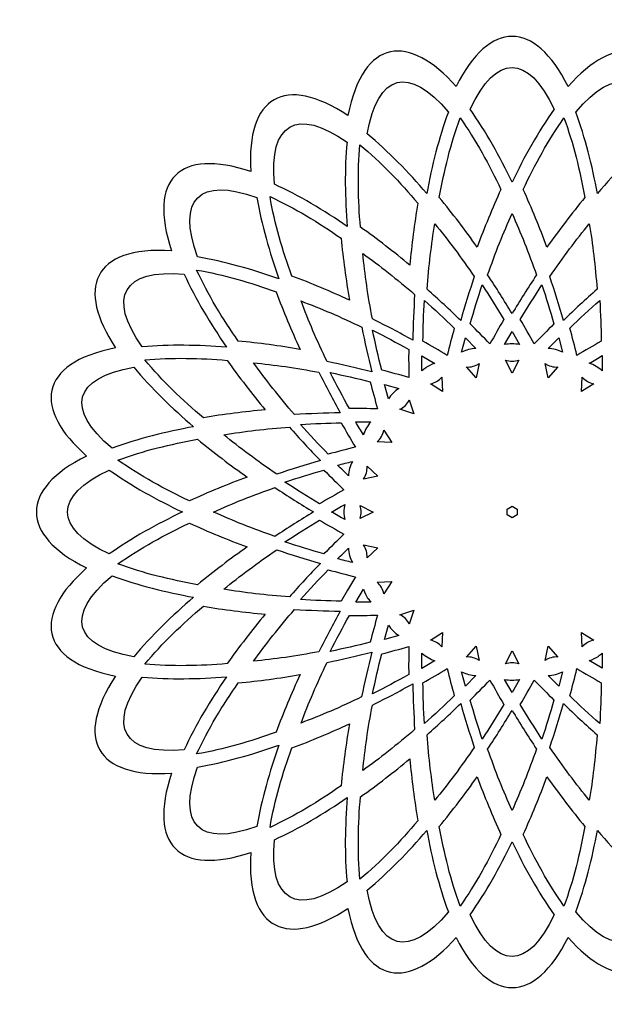
# Model space of a CAD drawing. Extents: x -196 to 210, y -166 to 25.
# Drawn here: x -92 to -63, y -107 to -59 of the extents above; entities that cross this region are included whole.
import ezdxf

# ---------------------------------------------------------------- set-up
doc = ezdxf.new("R2010")
doc.units = 0
doc.header["$MEASUREMENT"] = 0
doc.layers.add('LAYER_1', color=7, linetype='CONTINUOUS')

msp = doc.modelspace()

# ---------------------------------------------------------------- linework, layer by layer
at = {"layer": 'LAYER_1', "color": 202}
for points, knots in [([(-48.34999, -74.8225), (-44.46981, -75.60241), (-44.28479, -77.87759), (-46.91276, -80.1861), (-46.91276, -80.1861), (-43.59604, -81.82984), (-43.596, -84.09454), (-46.91275, -85.73828), (-46.91275, -85.73828), (-44.28482, -88.04675), (-44.46979, -90.32192), (-48.3499, -91.10188), (-48.3499, -91.10188), (-46.4111, -94.00878), (-47.1747, -96.16687), (-51.12645, -95.91107), (-51.12645, -95.91107), (-49.93383, -99.44728), (-51.51631, -101.02977), (-55.05252, -99.83712), (-55.05252, -99.83712), (-54.81071, -103.56061), (-56.75998, -104.67972), (-59.86168, -102.61359), (-59.86168, -102.61359), (-60.64159, -106.49376), (-62.91676, -106.6788), (-65.22528, -104.05082), (-65.22528, -104.05082), (-66.86902, -107.36755), (-69.13373, -107.36758), (-70.77746, -104.05082), (-70.77746, -104.05082), (-73.08593, -106.67874), (-75.36112, -106.49379), (-76.14106, -102.61368), (-76.14106, -102.61368), (-79.04796, -104.55248), (-81.20605, -103.78888), (-80.95025, -99.83713), (-80.95025, -99.83713), (-84.48646, -101.02975), (-86.06895, -99.44727), (-84.8763, -95.91106), (-84.8763, -95.91106), (-88.59979, -96.15287), (-89.7189, -94.2036), (-87.65277, -91.1019), (-87.65277, -91.1019), (-91.53294, -90.32199), (-91.71798, -88.04682), (-89.09, -85.7383), (-89.09, -85.7383), (-92.40673, -84.09456), (-92.40676, -81.82985), (-89.09, -80.18612), (-89.09, -80.18612), (-91.71792, -77.87765), (-91.53297, -75.60246), (-87.65286, -74.82252), (-87.65286, -74.82252), (-89.59166, -71.91562), (-88.82806, -69.75753), (-84.87631, -70.01333), (-84.87631, -70.01333), (-86.06893, -66.47712), (-84.48645, -64.89463), (-80.95024, -66.08728), (-80.95024, -66.08728), (-81.19205, -62.36379), (-79.24278, -61.24468), (-76.14108, -63.31081), (-76.14108, -63.31081), (-75.36117, -59.43064), (-73.086, -59.2456), (-70.77748, -61.87358), (-70.77748, -61.87358), (-69.13374, -58.55685), (-66.86903, -58.55682), (-65.2253, -61.87358), (-65.2253, -61.87358), (-62.91683, -59.24566), (-60.64164, -59.43061), (-59.8617, -63.31072), (-59.8617, -63.31072), (-56.9548, -61.37192), (-54.79671, -62.13552), (-55.05251, -66.08727), (-55.05251, -66.08727), (-51.5163, -64.89465), (-49.93381, -66.47713), (-51.12646, -70.01334), (-51.12646, -70.01334), (-47.40299, -69.77153), (-46.28384, -71.72081), (-48.34999, -74.8225)], [0, 0, 0, 0, 0.04, 0.04, 0.04, 0.04, 0.08, 0.08, 0.08, 0.08, 0.12, 0.12, 0.12, 0.12, 0.16, 0.16, 0.16, 0.16, 0.2, 0.2, 0.2, 0.2, 0.24, 0.24, 0.24, 0.24, 0.28, 0.28, 0.28, 0.28, 0.32, 0.32, 0.32, 0.32, 0.36, 0.36, 0.36, 0.36, 0.4, 0.4, 0.4, 0.4, 0.44, 0.44, 0.44, 0.44, 0.48, 0.48, 0.48, 0.48, 0.52, 0.52, 0.52, 0.52, 0.56, 0.56, 0.56, 0.56, 0.6, 0.6, 0.6, 0.6, 0.64, 0.64, 0.64, 0.64, 0.68, 0.68, 0.68, 0.68, 0.72, 0.72, 0.72, 0.72, 0.76, 0.76, 0.76, 0.76, 0.8, 0.8, 0.8, 0.8, 0.84, 0.84, 0.84, 0.84, 0.88, 0.88, 0.88, 0.88, 0.92, 0.92, 0.92, 0.92, 1, 1, 1, 1]), ([(-65.92095, -62.99901), (-67.19772, -60.2362), (-68.80506, -60.23619), (-70.08183, -62.99902), (-70.08183, -62.99902), (-69.30469, -64.08707), (-68.59963, -65.36545), (-68.00139, -66.61912), (-68.00139, -66.61912), (-67.40312, -65.36537), (-66.69811, -64.08708), (-65.92095, -62.99901)], [0, 0, 0, 0, 0.25, 0.25, 0.25, 0.25, 0.5, 0.5, 0.5, 0.5, 1, 1, 1, 1]), ([(-71.15869, -63.14078), (-73.10703, -60.80257), (-74.6596, -61.21857), (-75.17779, -64.21771), (-75.17779, -64.21771), (-74.14552, -65.06755), (-73.13362, -66.11988), (-72.23129, -67.176), (-72.23129, -67.176), (-71.9779, -65.81013), (-71.62776, -64.39292), (-71.15869, -63.14078)], [0, 0, 0, 0, 0.25, 0.25, 0.25, 0.25, 0.5, 0.5, 0.5, 0.5, 1, 1, 1, 1]), ([(-60.82499, -64.21769), (-61.34318, -61.21857), (-62.89575, -60.80255), (-64.84409, -63.14079), (-64.84409, -63.14079), (-64.37504, -64.3929), (-64.02487, -65.81021), (-63.77149, -67.17599), (-63.77149, -67.17599), (-62.86911, -66.11981), (-61.85728, -65.06755), (-60.82499, -64.21769)], [0, 0, 0, 0, 0.25, 0.25, 0.25, 0.25, 0.5, 0.5, 0.5, 0.5, 1, 1, 1, 1]), ([(-76.18128, -64.63336), (-78.66839, -62.87908), (-80.06039, -63.68274), (-79.78469, -66.7138), (-79.78469, -66.7138), (-78.56766, -67.26748), (-77.31784, -68.02207), (-76.17291, -68.80867), (-76.17291, -68.80867), (-76.28168, -67.42375), (-76.31027, -65.96424), (-76.18128, -64.63336)], [0, 0, 0, 0, 0.25, 0.25, 0.25, 0.25, 0.5, 0.5, 0.5, 0.5, 1, 1, 1, 1]), ([(-71.60765, -67.37423), (-70.9504, -68.1684), (-70.32565, -68.99111), (-69.72995, -69.83294), (-69.72995, -69.83294), (-69.37244, -68.86564), (-68.98195, -67.90928), (-68.55266, -66.97208), (-68.55266, -66.97208), (-69.12671, -65.76024), (-69.79294, -64.52642), (-70.57371, -63.42492), (-70.57371, -63.42492), (-71.0428, -64.69099), (-71.36689, -66.05502), (-71.60765, -67.37423)], [0, 0, 0, 0, 0.2, 0.2, 0.2, 0.2, 0.4, 0.4, 0.4, 0.4, 0.6, 0.6, 0.6, 0.6, 1, 1, 1, 1]), ([(-67.45013, -66.97209), (-67.0208, -67.90938), (-66.63024, -68.86581), (-66.2727, -69.8332), (-66.2727, -69.8332), (-65.67703, -68.99134), (-65.05232, -68.16857), (-64.3951, -67.37436), (-64.3951, -67.37436), (-64.63588, -66.05509), (-64.95997, -64.69104), (-65.42907, -63.42491), (-65.42907, -63.42491), (-66.20985, -64.52644), (-66.87606, -65.76023), (-67.45013, -66.97209)], [0, 0, 0, 0, 0.2, 0.2, 0.2, 0.2, 0.4, 0.4, 0.4, 0.4, 0.6, 0.6, 0.6, 0.6, 1, 1, 1, 1]), ([(-75.54262, -64.75638), (-75.668, -66.10073), (-75.62803, -67.50226), (-75.5192, -68.83882), (-75.5192, -68.83882), (-74.67882, -69.43571), (-73.86244, -70.06858), (-73.06919, -70.72745), (-73.06919, -70.72745), (-72.97416, -69.70066), (-72.84442, -68.6759), (-72.67225, -67.65961), (-72.67225, -67.65961), (-73.54046, -66.63757), (-74.5033, -65.61832), (-75.54262, -64.75638)], [0, 0, 0, 0, 0.2, 0.2, 0.2, 0.2, 0.4, 0.4, 0.4, 0.4, 0.6, 0.6, 0.6, 0.6, 1, 1, 1, 1]), ([(-80.64641, -67.37501), (-83.50281, -66.32422), (-84.63938, -67.46077), (-83.58858, -70.3172), (-83.58858, -70.3172), (-82.26972, -70.53702), (-80.86718, -70.94242), (-79.55767, -71.40589), (-79.55767, -71.40589), (-80.02118, -70.09631), (-80.42655, -68.69393), (-80.64641, -67.37501)], [0, 0, 0, 0, 0.25, 0.25, 0.25, 0.25, 0.5, 0.5, 0.5, 0.5, 1, 1, 1, 1]), ([(-76.06292, -72.45627), (-76.23693, -71.43975), (-76.37691, -70.4162), (-76.47369, -69.38986), (-76.47369, -69.38986), (-77.57676, -68.62729), (-78.77052, -67.8919), (-79.99748, -67.32835), (-79.99748, -67.32835), (-79.77066, -68.6594), (-79.36945, -70.00282), (-78.91849, -71.26577), (-78.91849, -71.26577), (-77.95217, -71.62493), (-76.99975, -72.02506), (-76.06292, -72.45627)], [0, 0, 0, 0, 0.2, 0.2, 0.2, 0.2, 0.4, 0.4, 0.4, 0.4, 0.6, 0.6, 0.6, 0.6, 1, 1, 1, 1]), ([(-68.00126, -73.12691), (-67.61181, -72.47866), (-67.2088, -71.83885), (-66.79074, -71.20864), (-66.79074, -71.20864), (-67.16957, -70.12087), (-67.57707, -69.10093), (-68.00138, -68.16794), (-68.00138, -68.16794), (-68.42565, -69.10083), (-68.83312, -70.12064), (-69.21193, -71.20829), (-69.21193, -71.20829), (-68.7937, -71.83878), (-68.3911, -72.4785), (-68.00126, -73.12691)], [0, 0, 0, 0, 0.2, 0.2, 0.2, 0.2, 0.4, 0.4, 0.4, 0.4, 0.6, 0.6, 0.6, 0.6, 1, 1, 1, 1]), ([(-70.54682, -73.46201), (-70.33837, -72.73501), (-70.11476, -72.01278), (-69.87404, -71.2958), (-69.87404, -71.2958), (-70.52149, -70.34314), (-71.17909, -69.46342), (-71.83042, -68.67204), (-71.83042, -68.67204), (-71.99878, -69.68295), (-72.12842, -70.77348), (-72.21282, -71.92211), (-72.21282, -71.92211), (-71.64566, -72.42287), (-71.0912, -72.93659), (-70.54682, -73.46201)], [0, 0, 0, 0, 0.2, 0.2, 0.2, 0.2, 0.4, 0.4, 0.4, 0.4, 0.6, 0.6, 0.6, 0.6, 1, 1, 1, 1]), ([(-65.4557, -73.46207), (-64.91173, -72.93671), (-64.35687, -72.423), (-63.78995, -71.92247), (-63.78995, -71.92247), (-63.87433, -70.77372), (-64.00397, -69.68306), (-64.17234, -68.67204), (-64.17234, -68.67204), (-64.82361, -69.46335), (-65.48114, -70.34294), (-66.12855, -71.29548), (-66.12855, -71.29548), (-65.88775, -72.01273), (-65.66444, -72.73486), (-65.4557, -73.46207)], [0, 0, 0, 0, 0.2, 0.2, 0.2, 0.2, 0.4, 0.4, 0.4, 0.4, 0.6, 0.6, 0.6, 0.6, 1, 1, 1, 1]), ([(-72.91892, -74.44453), (-72.90584, -73.68841), (-72.87666, -72.93279), (-72.82972, -72.178), (-72.82972, -72.178), (-73.70168, -71.42538), (-74.56455, -70.74583), (-75.39851, -70.15), (-75.39851, -70.15), (-75.29949, -71.17004), (-75.14247, -72.25695), (-74.9267, -73.38829), (-74.9267, -73.38829), (-74.24926, -73.7252), (-73.58074, -74.07791), (-72.91892, -74.44453)], [0, 0, 0, 0, 0.2, 0.2, 0.2, 0.2, 0.4, 0.4, 0.4, 0.4, 0.6, 0.6, 0.6, 0.6, 1, 1, 1, 1]), ([(-84.2498, -71.1789), (-87.28084, -70.90321), (-88.08452, -72.2952), (-86.33023, -74.78233), (-86.33023, -74.78233), (-84.99941, -74.65332), (-83.53974, -74.6819), (-82.15489, -74.79065), (-82.15489, -74.79065), (-82.94155, -73.64566), (-83.69607, -72.39598), (-84.2498, -71.1789)], [0, 0, 0, 0, 0.25, 0.25, 0.25, 0.25, 0.5, 0.5, 0.5, 0.5, 1, 1, 1, 1]), ([(-78.50707, -74.90068), (-78.9383, -73.96388), (-79.3385, -73.0115), (-79.69769, -72.04522), (-79.69769, -72.04522), (-80.96072, -71.59419), (-82.30411, -71.19294), (-83.63523, -70.96614), (-83.63523, -70.96614), (-83.07168, -72.1931), (-82.33632, -73.38681), (-81.57374, -74.4899), (-81.57374, -74.4899), (-80.5473, -74.58669), (-79.52367, -74.72664), (-78.50707, -74.90068)], [0, 0, 0, 0, 0.2, 0.2, 0.2, 0.2, 0.4, 0.4, 0.4, 0.4, 0.6, 0.6, 0.6, 0.6, 1, 1, 1, 1]), ([(-70.0783, -73.63907), (-69.7473, -73.96463), (-69.4205, -74.29462), (-69.09828, -74.6289), (-69.09828, -74.6289), (-68.87356, -74.22276), (-68.64332, -73.81968), (-68.40789, -73.41965), (-68.40789, -73.41965), (-68.75494, -72.84042), (-69.11338, -72.26791), (-69.48359, -71.70318), (-69.48359, -71.70318), (-69.69499, -72.34432), (-69.89303, -72.98991), (-70.0783, -73.63907)], [0, 0, 0, 0, 0.2, 0.2, 0.2, 0.2, 0.4, 0.4, 0.4, 0.4, 0.6, 0.6, 0.6, 0.6, 1, 1, 1, 1]), ([(-67.59498, -73.41908), (-67.35953, -73.81925), (-67.12924, -74.22257), (-66.9045, -74.62887), (-66.9045, -74.62887), (-66.5823, -74.29461), (-66.25556, -73.96459), (-65.92458, -73.63905), (-65.92458, -73.63905), (-66.10987, -72.98979), (-66.3079, -72.34409), (-66.51932, -71.70284), (-66.51932, -71.70284), (-66.88952, -72.2675), (-67.24796, -72.83991), (-67.59498, -73.41908)], [0, 0, 0, 0, 0.2, 0.2, 0.2, 0.2, 0.4, 0.4, 0.4, 0.4, 0.6, 0.6, 0.6, 0.6, 1, 1, 1, 1]), ([(-74.9559, -76.00751), (-75.13872, -75.2736), (-75.30632, -74.53647), (-75.45635, -73.79513), (-75.45635, -73.79513), (-76.49339, -73.29383), (-77.50275, -72.86077), (-78.4625, -72.50108), (-78.4625, -72.50108), (-78.10285, -73.46074), (-77.66986, -74.46997), (-77.16864, -75.50692), (-77.16864, -75.50692), (-76.42708, -75.65701), (-75.69005, -75.82468), (-74.9559, -76.00751)], [0, 0, 0, 0, 0.2, 0.2, 0.2, 0.2, 0.4, 0.4, 0.4, 0.4, 0.6, 0.6, 0.6, 0.6, 1, 1, 1, 1]), ([(-70.86431, -73.85003), (-71.34927, -73.38052), (-71.84348, -72.92043), (-72.34704, -72.47089), (-72.34704, -72.47089), (-72.38526, -73.14492), (-72.40942, -73.81978), (-72.42035, -74.49478), (-72.42035, -74.49478), (-72.01647, -74.72356), (-71.61568, -74.95777), (-71.21805, -75.19725), (-71.21805, -75.19725), (-71.10614, -74.74665), (-70.98817, -74.29746), (-70.86431, -73.85003)], [0, 0, 0, 0, 0.2, 0.2, 0.2, 0.2, 0.4, 0.4, 0.4, 0.4, 0.6, 0.6, 0.6, 0.6, 1, 1, 1, 1]), ([(-64.78482, -75.19696), (-64.38721, -74.95765), (-63.98632, -74.72378), (-63.58251, -74.49507), (-63.58251, -74.49507), (-63.59343, -73.81997), (-63.61757, -73.145), (-63.65578, -72.47088), (-63.65578, -72.47088), (-64.15935, -72.92041), (-64.65359, -73.38048), (-65.13856, -73.85), (-65.13856, -73.85), (-65.01473, -74.29736), (-64.89673, -74.74645), (-64.78482, -75.19696)], [0, 0, 0, 0, 0.2, 0.2, 0.2, 0.2, 0.4, 0.4, 0.4, 0.4, 0.6, 0.6, 0.6, 0.6, 1, 1, 1, 1]), ([(-73.12534, -74.90102), (-73.71531, -74.57303), (-74.31178, -74.25655), (-74.91455, -73.95269), (-74.91455, -73.95269), (-74.77703, -74.6137), (-74.62571, -75.27188), (-74.46155, -75.92678), (-74.46155, -75.92678), (-74.01226, -76.04319), (-73.56439, -76.16552), (-73.11834, -76.29386), (-73.11834, -76.29386), (-73.12686, -75.82966), (-73.12917, -75.36525), (-73.12534, -74.90102)], [0, 0, 0, 0, 0.2, 0.2, 0.2, 0.2, 0.4, 0.4, 0.4, 0.4, 0.6, 0.6, 0.6, 0.6, 1, 1, 1, 1]), ([(-68.37163, -74.66622), (-68.12557, -74.61401), (-67.8774, -74.61399), (-67.63133, -74.66617), (-67.63133, -74.66617), (-67.63133, -74.66617), (-68.00154, -74.01581), (-68.00154, -74.01581), (-68.00154, -74.01581), (-68.00154, -74.01581), (-68.37163, -74.66622), (-68.37163, -74.66622)], [0, 0, 0, 0, 0.25, 0.25, 0.25, 0.25, 0.5, 0.5, 0.5, 0.5, 1, 1, 1, 1]), ([(-70.506, -75.04504), (-70.28198, -74.93115), (-70.0422, -74.86685), (-69.79125, -74.8534), (-69.79125, -74.8534), (-69.79125, -74.8534), (-70.31681, -74.32138), (-70.31681, -74.32138), (-70.31681, -74.32138), (-70.31681, -74.32138), (-70.506, -75.04504), (-70.506, -75.04504)], [0, 0, 0, 0, 0.25, 0.25, 0.25, 0.25, 0.5, 0.5, 0.5, 0.5, 1, 1, 1, 1]), ([(-66.21158, -74.85339), (-65.96063, -74.86682), (-65.72087, -74.93109), (-65.49685, -75.04498), (-65.49685, -75.04498), (-65.49685, -75.04498), (-65.686, -74.32137), (-65.686, -74.32137), (-65.686, -74.32137), (-65.686, -74.32137), (-66.21158, -74.85339), (-66.21158, -74.85339)], [0, 0, 0, 0, 0.25, 0.25, 0.25, 0.25, 0.5, 0.5, 0.5, 0.5, 1, 1, 1, 1]), ([(-86.20721, -75.42098), (-85.34529, -76.46026), (-84.32604, -77.42316), (-83.30408, -78.29138), (-83.30408, -78.29138), (-82.28774, -78.11919), (-81.26295, -77.98943), (-80.23612, -77.89439), (-80.23612, -77.89439), (-80.89498, -77.10113), (-81.52787, -76.28477), (-82.12477, -75.4444), (-82.12477, -75.4444), (-83.46133, -75.33557), (-84.86286, -75.2956), (-86.20721, -75.42098)], [0, 0, 0, 0, 0.2, 0.2, 0.2, 0.2, 0.4, 0.4, 0.4, 0.4, 0.6, 0.6, 0.6, 0.6, 1, 1, 1, 1]), ([(-76.51893, -78.04445), (-76.88561, -77.38305), (-77.23819, -76.71413), (-77.57494, -76.03698), (-77.57494, -76.03698), (-78.70639, -75.82117), (-79.79344, -75.6641), (-80.81358, -75.56507), (-80.81358, -75.56507), (-80.21781, -76.39894), (-79.53837, -77.26173), (-78.78584, -78.13361), (-78.78584, -78.13361), (-78.0307, -78.08666), (-77.27539, -78.05786), (-76.51893, -78.04445)], [0, 0, 0, 0, 0.2, 0.2, 0.2, 0.2, 0.4, 0.4, 0.4, 0.4, 0.6, 0.6, 0.6, 0.6, 1, 1, 1, 1]), ([(-72.46957, -75.96332), (-72.41452, -75.91379), (-72.35649, -75.86758), (-72.29543, -75.82499), (-72.29543, -75.82499), (-72.29543, -75.82499), (-72.2988, -75.81914), (-72.2988, -75.81914), (-72.2988, -75.81914), (-72.12836, -75.72074), (-72.02496, -75.65675), (-71.82822, -75.59278), (-71.82822, -75.59278), (-71.82822, -75.59278), (-72.47413, -75.21475), (-72.47413, -75.21475), (-72.47413, -75.21475), (-72.47413, -75.21475), (-72.46957, -75.96332), (-72.46957, -75.96332)], [0, 0, 0, 0, 0.16666667, 0.16666667, 0.16666667, 0.16666667, 0.33333333, 0.33333333, 0.33333333, 0.33333333, 0.5, 0.5, 0.5, 0.5, 0.66666667, 0.66666667, 0.66666667, 0.66666667, 1, 1, 1, 1]), ([(-70.26669, -75.77244), (-70.26669, -75.77244), (-69.78432, -76.30827), (-69.78432, -76.30827), (-69.78432, -76.30827), (-69.78432, -76.30827), (-69.63448, -75.60305), (-69.63448, -75.60305), (-69.63448, -75.60305), (-69.82268, -75.72944), (-70.04051, -75.78781), (-70.26669, -75.77244)], [0, 0, 0, 0, 0.25, 0.25, 0.25, 0.25, 0.5, 0.5, 0.5, 0.5, 1, 1, 1, 1]), ([(-68.32865, -75.43112), (-68.32865, -75.43112), (-68.0014, -76.07354), (-68.0014, -76.07354), (-68.0014, -76.07354), (-68.0014, -76.07354), (-67.67414, -75.43113), (-67.67414, -75.43113), (-67.67414, -75.43113), (-67.88897, -75.5046), (-68.11383, -75.50462), (-68.32865, -75.43112)], [0, 0, 0, 0, 0.25, 0.25, 0.25, 0.25, 0.5, 0.5, 0.5, 0.5, 1, 1, 1, 1]), ([(-66.36831, -75.60303), (-66.36831, -75.60303), (-66.21848, -76.30826), (-66.21848, -76.30826), (-66.21848, -76.30826), (-66.21848, -76.30826), (-65.73611, -75.77244), (-65.73611, -75.77244), (-65.73611, -75.77244), (-65.9623, -75.78781), (-66.18012, -75.72944), (-66.36831, -75.60303)], [0, 0, 0, 0, 0.25, 0.25, 0.25, 0.25, 0.5, 0.5, 0.5, 0.5, 1, 1, 1, 1]), ([(-64.17917, -75.59127), (-63.93808, -75.66894), (-63.72153, -75.79347), (-63.53325, -75.96274), (-63.53325, -75.96274), (-63.53325, -75.96274), (-63.52867, -75.21118), (-63.52867, -75.21118), (-63.52867, -75.21118), (-63.74643, -75.33628), (-63.96326, -75.46301), (-64.17917, -75.59127)], [0, 0, 0, 0, 0.25, 0.25, 0.25, 0.25, 0.5, 0.5, 0.5, 0.5, 1, 1, 1, 1]), ([(-86.74589, -75.78581), (-89.74501, -76.304), (-90.16103, -77.85657), (-87.82279, -79.80491), (-87.82279, -79.80491), (-86.57071, -79.33585), (-85.15338, -78.98567), (-83.78757, -78.73229), (-83.78757, -78.73229), (-84.84377, -77.82991), (-85.89603, -76.8181), (-86.74589, -75.78581)], [0, 0, 0, 0, 0.25, 0.25, 0.25, 0.25, 0.5, 0.5, 0.5, 0.5, 1, 1, 1, 1]), ([(-77.01122, -76.049), (-76.70738, -76.65182), (-76.39094, -77.24833), (-76.06295, -77.83833), (-76.06295, -77.83833), (-75.59859, -77.83449), (-75.13406, -77.83674), (-74.66974, -77.84527), (-74.66974, -77.84527), (-74.79807, -77.39923), (-74.92044, -76.95137), (-75.03687, -76.50211), (-75.03687, -76.50211), (-75.69185, -76.33793), (-76.35012, -76.18656), (-77.01122, -76.049)], [0, 0, 0, 0, 0.2, 0.2, 0.2, 0.2, 0.4, 0.4, 0.4, 0.4, 0.6, 0.6, 0.6, 0.6, 1, 1, 1, 1]), ([(-72.05035, -76.60373), (-72.05035, -76.60373), (-71.44573, -76.99645), (-71.44573, -76.99645), (-71.44573, -76.99645), (-71.44573, -76.99645), (-71.48352, -76.27648), (-71.48352, -76.27648), (-71.48352, -76.27648), (-71.63281, -76.44754), (-71.82758, -76.55997), (-72.05035, -76.60373)], [0, 0, 0, 0, 0.25, 0.25, 0.25, 0.25, 0.5, 0.5, 0.5, 0.5, 1, 1, 1, 1]), ([(-64.51926, -76.27646), (-64.51926, -76.27646), (-64.55706, -76.99643), (-64.55706, -76.99643), (-64.55706, -76.99643), (-64.55706, -76.99643), (-63.95245, -76.60372), (-63.95245, -76.60372), (-63.95245, -76.60372), (-64.17523, -76.55996), (-64.36997, -76.44751), (-64.51926, -76.27646)], [0, 0, 0, 0, 0.25, 0.25, 0.25, 0.25, 0.5, 0.5, 0.5, 0.5, 1, 1, 1, 1]), ([(-74.12915, -77.35761), (-73.99214, -77.14687), (-73.81678, -76.9715), (-73.60604, -76.83448), (-73.60604, -76.83448), (-73.60604, -76.83448), (-74.32706, -76.63656), (-74.32706, -76.63656), (-74.32706, -76.63656), (-74.32706, -76.63656), (-74.12915, -77.35761), (-74.12915, -77.35761)], [0, 0, 0, 0, 0.25, 0.25, 0.25, 0.25, 0.5, 0.5, 0.5, 0.5, 1, 1, 1, 1]), ([(-73.55807, -77.86834), (-73.55807, -77.86834), (-72.87241, -78.0912), (-72.87241, -78.0912), (-72.87241, -78.0912), (-72.87241, -78.0912), (-73.09526, -77.40554), (-73.09526, -77.40554), (-73.09526, -77.40554), (-73.1952, -77.6094), (-73.35421, -77.7684), (-73.55807, -77.86834)], [0, 0, 0, 0, 0.25, 0.25, 0.25, 0.25, 0.5, 0.5, 0.5, 0.5, 1, 1, 1, 1]), ([(-77.11358, -80.09938), (-76.66617, -79.97553), (-76.21713, -79.85753), (-75.76658, -79.74563), (-75.76658, -79.74563), (-76.00591, -79.34802), (-76.2398, -78.94715), (-76.46851, -78.54333), (-76.46851, -78.54333), (-77.14361, -78.55425), (-77.81858, -78.57839), (-78.4927, -78.6166), (-78.4927, -78.6166), (-78.04317, -79.12017), (-77.5831, -79.61441), (-77.11358, -80.09938)], [0, 0, 0, 0, 0.2, 0.2, 0.2, 0.2, 0.4, 0.4, 0.4, 0.4, 0.6, 0.6, 0.6, 0.6, 1, 1, 1, 1]), ([(-75.37231, -79.13998), (-75.29463, -78.89889), (-75.17011, -78.68235), (-75.00084, -78.49407), (-75.00084, -78.49407), (-75.00084, -78.49407), (-75.7524, -78.48949), (-75.7524, -78.48949), (-75.7524, -78.48949), (-75.6273, -78.70724), (-75.50058, -78.92407), (-75.37231, -79.13998)], [0, 0, 0, 0, 0.25, 0.25, 0.25, 0.25, 0.5, 0.5, 0.5, 0.5, 1, 1, 1, 1]), ([(-77.50151, -80.41652), (-78.02687, -79.87255), (-78.54058, -79.31769), (-79.04111, -78.75077), (-79.04111, -78.75077), (-80.18986, -78.83515), (-81.28052, -78.96479), (-82.29154, -79.13316), (-82.29154, -79.13316), (-81.50023, -79.78443), (-80.62064, -80.44196), (-79.6681, -81.08937), (-79.6681, -81.08937), (-78.95085, -80.84857), (-78.22872, -80.62526), (-77.50151, -80.41652)], [0, 0, 0, 0, 0.2, 0.2, 0.2, 0.2, 0.4, 0.4, 0.4, 0.4, 0.6, 0.6, 0.6, 0.6, 1, 1, 1, 1]), ([(-74.68712, -79.48008), (-74.68712, -79.48008), (-73.96715, -79.51789), (-73.96715, -79.51789), (-73.96715, -79.51789), (-73.96715, -79.51789), (-74.35986, -78.91327), (-74.35986, -78.91327), (-74.35986, -78.91327), (-74.40362, -79.13603), (-74.51608, -79.33081), (-74.68712, -79.48008)], [0, 0, 0, 0, 0.25, 0.25, 0.25, 0.25, 0.5, 0.5, 0.5, 0.5, 1, 1, 1, 1]), ([(-81.13038, -81.23352), (-81.97224, -80.63785), (-82.79501, -80.01314), (-83.58922, -79.35592), (-83.58922, -79.35592), (-84.90849, -79.5967), (-86.27254, -79.92079), (-87.53867, -80.38989), (-87.53867, -80.38989), (-86.43714, -81.17067), (-85.20335, -81.83688), (-83.99149, -82.41095), (-83.99149, -82.41095), (-83.0542, -81.98162), (-82.09777, -81.59106), (-81.13038, -81.23352)], [0, 0, 0, 0, 0.2, 0.2, 0.2, 0.2, 0.4, 0.4, 0.4, 0.4, 0.6, 0.6, 0.6, 0.6, 1, 1, 1, 1]), ([(-76.11045, -81.17735), (-76.09752, -80.92294), (-76.03239, -80.67998), (-75.91633, -80.45322), (-75.91633, -80.45322), (-76.16059, -80.51548), (-76.4044, -80.57952), (-76.64773, -80.64534), (-76.64773, -80.64534), (-76.46993, -80.82398), (-76.29083, -81.00132), (-76.11045, -81.17735)], [0, 0, 0, 0, 0.25, 0.25, 0.25, 0.25, 0.5, 0.5, 0.5, 0.5, 1, 1, 1, 1]), ([(-87.96457, -80.88178), (-90.72738, -82.15854), (-90.72739, -83.76588), (-87.96456, -85.04265), (-87.96456, -85.04265), (-86.87654, -84.26551), (-85.59814, -83.56043), (-84.34445, -82.96219), (-84.34445, -82.96219), (-85.59821, -82.36392), (-86.87649, -81.65893), (-87.96457, -80.88178)], [0, 0, 0, 0, 0.25, 0.25, 0.25, 0.25, 0.5, 0.5, 0.5, 0.5, 1, 1, 1, 1]), ([(-77.5445, -82.5558), (-77.14428, -82.32032), (-76.74099, -82.09009), (-76.33467, -81.86531), (-76.33467, -81.86531), (-76.66896, -81.5431), (-76.99894, -81.21641), (-77.32453, -80.8854), (-77.32453, -80.8854), (-77.97379, -81.07069), (-78.61949, -81.26872), (-79.26074, -81.48014), (-79.26074, -81.48014), (-78.69608, -81.85034), (-78.12367, -82.20878), (-77.5445, -82.5558)], [0, 0, 0, 0, 0.2, 0.2, 0.2, 0.2, 0.4, 0.4, 0.4, 0.4, 0.6, 0.6, 0.6, 0.6, 1, 1, 1, 1]), ([(-75.36055, -81.32914), (-75.36055, -81.32914), (-74.65532, -81.17931), (-74.65532, -81.17931), (-74.65532, -81.17931), (-74.65532, -81.17931), (-75.19114, -80.69693), (-75.19114, -80.69693), (-75.19114, -80.69693), (-75.17577, -80.92316), (-75.23415, -81.1409), (-75.36055, -81.32914)], [0, 0, 0, 0, 0.25, 0.25, 0.25, 0.25, 0.5, 0.5, 0.5, 0.5, 1, 1, 1, 1]), ([(-77.83667, -82.96208), (-78.48492, -82.57263), (-79.12473, -82.16962), (-79.75494, -81.75156), (-79.75494, -81.75156), (-80.84271, -82.13039), (-81.86265, -82.53789), (-82.79564, -82.9622), (-82.79564, -82.9622), (-81.86275, -83.38647), (-80.84294, -83.79394), (-79.75529, -84.17275), (-79.75529, -84.17275), (-79.1248, -83.75452), (-78.48508, -83.35192), (-77.83667, -82.96208)], [0, 0, 0, 0, 0.2, 0.2, 0.2, 0.2, 0.4, 0.4, 0.4, 0.4, 0.6, 0.6, 0.6, 0.6, 1, 1, 1, 1]), ([(-76.29643, -82.58726), (-76.51636, -82.7107), (-76.73539, -82.83575), (-76.95351, -82.96238), (-76.95351, -82.96238), (-76.73538, -83.08896), (-76.5163, -83.2139), (-76.29634, -83.33728), (-76.29634, -83.33728), (-76.34991, -83.08805), (-76.34994, -82.83649), (-76.29643, -82.58726)], [0, 0, 0, 0, 0.25, 0.25, 0.25, 0.25, 0.5, 0.5, 0.5, 0.5, 1, 1, 1, 1]), ([(-75.53246, -83.28947), (-75.53246, -83.28947), (-74.89004, -82.96223), (-74.89004, -82.96223), (-74.89004, -82.96223), (-74.89004, -82.96223), (-75.53245, -82.63497), (-75.53245, -82.63497), (-75.53245, -82.63497), (-75.45897, -82.84979), (-75.45897, -83.07466), (-75.53246, -83.28947)], [0, 0, 0, 0, 0.25, 0.25, 0.25, 0.25, 0.5, 0.5, 0.5, 0.5, 1, 1, 1, 1]), ([(-68.00138, -82.67382), (-68.00138, -82.67382), (-68.25113, -82.81801), (-68.25113, -82.81801), (-68.25113, -82.81801), (-68.25113, -82.81801), (-68.25113, -83.10639), (-68.25113, -83.10639), (-68.25113, -83.10639), (-68.25113, -83.10639), (-68.00138, -83.25058), (-68.00138, -83.25058), (-68.00138, -83.25058), (-68.00138, -83.25058), (-67.75163, -83.10639), (-67.75163, -83.10639), (-67.75163, -83.10639), (-67.75163, -83.10639), (-67.75163, -82.81801), (-67.75163, -82.81801), (-67.75163, -82.81801), (-67.75163, -82.81801), (-68.00138, -82.67382), (-68.00138, -82.67382)], [0, 0, 0, 0, 0.14285714, 0.14285714, 0.14285714, 0.14285714, 0.28571429, 0.28571429, 0.28571429, 0.28571429, 0.42857143, 0.42857143, 0.42857143, 0.42857143, 0.57142857, 0.57142857, 0.57142857, 0.57142857, 0.71428571, 0.71428571, 0.71428571, 0.71428571, 1, 1, 1, 1]), ([(-77.54393, -83.36871), (-78.12316, -83.71576), (-78.69567, -84.0742), (-79.2604, -84.44441), (-79.2604, -84.44441), (-78.61926, -84.65581), (-77.97367, -84.85385), (-77.32451, -85.03912), (-77.32451, -85.03912), (-76.99893, -84.70812), (-76.66892, -84.38132), (-76.33464, -84.05908), (-76.33464, -84.05908), (-76.74079, -83.83436), (-77.14389, -83.60414), (-77.54393, -83.36871)], [0, 0, 0, 0, 0.2, 0.2, 0.2, 0.2, 0.4, 0.4, 0.4, 0.4, 0.6, 0.6, 0.6, 0.6, 1, 1, 1, 1]), ([(-87.53866, -85.53453), (-86.27259, -86.00362), (-84.90856, -86.32771), (-83.58935, -86.56847), (-83.58935, -86.56847), (-82.79518, -85.91122), (-81.97247, -85.28647), (-81.13064, -84.69077), (-81.13064, -84.69077), (-82.09794, -84.33326), (-83.0543, -83.94277), (-83.9915, -83.51348), (-83.9915, -83.51348), (-85.20334, -84.08753), (-86.43716, -84.75376), (-87.53866, -85.53453)], [0, 0, 0, 0, 0.2, 0.2, 0.2, 0.2, 0.4, 0.4, 0.4, 0.4, 0.6, 0.6, 0.6, 0.6, 1, 1, 1, 1]), ([(-77.50157, -85.50764), (-78.22853, -85.29924), (-78.95085, -85.07556), (-79.66778, -84.83486), (-79.66778, -84.83486), (-80.62044, -85.48231), (-81.50016, -86.13991), (-82.29154, -86.79124), (-82.29154, -86.79124), (-81.28063, -86.9596), (-80.1901, -87.08924), (-79.04147, -87.17364), (-79.04147, -87.17364), (-78.54071, -86.60648), (-78.02699, -86.05202), (-77.50157, -85.50764)], [0, 0, 0, 0, 0.2, 0.2, 0.2, 0.2, 0.4, 0.4, 0.4, 0.4, 0.6, 0.6, 0.6, 0.6, 1, 1, 1, 1]), ([(-76.64772, -85.27911), (-76.40439, -85.34494), (-76.16057, -85.40899), (-75.9163, -85.47126), (-75.9163, -85.47126), (-76.03234, -85.24451), (-76.09752, -85.00145), (-76.11047, -84.74706), (-76.11047, -84.74706), (-76.29085, -84.9231), (-76.46993, -85.10047), (-76.64772, -85.27911)], [0, 0, 0, 0, 0.25, 0.25, 0.25, 0.25, 0.5, 0.5, 0.5, 0.5, 1, 1, 1, 1]), ([(-75.19114, -85.22751), (-75.19114, -85.22751), (-74.65531, -84.74515), (-74.65531, -84.74515), (-74.65531, -84.74515), (-74.65531, -84.74515), (-75.36053, -84.5953), (-75.36053, -84.5953), (-75.36053, -84.5953), (-75.23414, -84.78352), (-75.17577, -85.00131), (-75.19114, -85.22751)], [0, 0, 0, 0, 0.25, 0.25, 0.25, 0.25, 0.5, 0.5, 0.5, 0.5, 1, 1, 1, 1]), ([(-76.46882, -87.38117), (-76.46882, -87.38117), (-76.15238, -86.8294), (-76.15238, -86.8294), (-76.15238, -86.8294), (-76.15238, -86.8294), (-76.15179, -86.82975), (-76.15179, -86.82975), (-76.15179, -86.82975), (-76.02485, -86.61186), (-75.89635, -86.39488), (-75.76628, -86.17884), (-75.76628, -86.17884), (-76.21691, -86.06694), (-76.66605, -85.949), (-77.11355, -85.82513), (-77.11355, -85.82513), (-77.58306, -86.31009), (-78.04315, -86.8043), (-78.49269, -87.30786), (-78.49269, -87.30786), (-77.81867, -87.34608), (-77.14381, -87.37024), (-76.46882, -87.38117)], [0, 0, 0, 0, 0.14285714, 0.14285714, 0.14285714, 0.14285714, 0.28571429, 0.28571429, 0.28571429, 0.28571429, 0.42857143, 0.42857143, 0.42857143, 0.42857143, 0.57142857, 0.57142857, 0.57142857, 0.57142857, 0.71428571, 0.71428571, 0.71428571, 0.71428571, 1, 1, 1, 1]), ([(-87.82279, -86.11952), (-90.16101, -88.06785), (-89.74501, -89.62042), (-86.74587, -90.13861), (-86.74587, -90.13861), (-85.89606, -89.10635), (-84.84371, -88.09442), (-83.78758, -87.19209), (-83.78758, -87.19209), (-85.15346, -86.9387), (-86.57065, -86.58858), (-87.82279, -86.11952)], [0, 0, 0, 0, 0.25, 0.25, 0.25, 0.25, 0.5, 0.5, 0.5, 0.5, 1, 1, 1, 1]), ([(-75.37084, -86.78904), (-75.37084, -86.78904), (-75.74884, -87.43495), (-75.74884, -87.43495), (-75.74884, -87.43495), (-75.74884, -87.43495), (-75.00029, -87.43038), (-75.00029, -87.43038), (-75.00029, -87.43038), (-75.04981, -87.37534), (-75.09601, -87.31731), (-75.1386, -87.25625), (-75.1386, -87.25625), (-75.1386, -87.25625), (-75.14444, -87.25962), (-75.14444, -87.25962), (-75.14444, -87.25962), (-75.24283, -87.0892), (-75.30687, -86.98572), (-75.37084, -86.78904)], [0, 0, 0, 0, 0.16666667, 0.16666667, 0.16666667, 0.16666667, 0.33333333, 0.33333333, 0.33333333, 0.33333333, 0.5, 0.5, 0.5, 0.5, 0.66666667, 0.66666667, 0.66666667, 0.66666667, 1, 1, 1, 1]), ([(-74.35985, -87.01117), (-74.35985, -87.01117), (-73.96712, -86.40656), (-73.96712, -86.40656), (-73.96712, -86.40656), (-73.96712, -86.40656), (-74.68709, -86.44434), (-74.68709, -86.44434), (-74.68709, -86.44434), (-74.51602, -86.59367), (-74.40362, -86.78836), (-74.35985, -87.01117)], [0, 0, 0, 0, 0.25, 0.25, 0.25, 0.25, 0.5, 0.5, 0.5, 0.5, 1, 1, 1, 1]), ([(-86.2072, -90.50344), (-84.86285, -90.62882), (-83.46132, -90.58885), (-82.12476, -90.48002), (-82.12476, -90.48002), (-81.52787, -89.63964), (-80.895, -88.82326), (-80.23613, -88.03001), (-80.23613, -88.03001), (-81.26292, -87.93498), (-82.28768, -87.80524), (-83.30397, -87.63307), (-83.30397, -87.63307), (-84.32601, -88.50128), (-85.34526, -89.46412), (-86.2072, -90.50344)], [0, 0, 0, 0, 0.2, 0.2, 0.2, 0.2, 0.4, 0.4, 0.4, 0.4, 0.6, 0.6, 0.6, 0.6, 1, 1, 1, 1]), ([(-76.51905, -87.87974), (-77.27518, -87.86659), (-78.03077, -87.83748), (-78.78558, -87.79054), (-78.78558, -87.79054), (-79.5382, -88.6625), (-80.21775, -89.52537), (-80.81358, -90.35933), (-80.81358, -90.35933), (-79.79354, -90.26031), (-78.70663, -90.10329), (-77.57529, -89.88752), (-77.57529, -89.88752), (-77.23838, -89.21008), (-76.88567, -88.54156), (-76.51905, -87.87974)], [0, 0, 0, 0, 0.2, 0.2, 0.2, 0.2, 0.4, 0.4, 0.4, 0.4, 0.6, 0.6, 0.6, 0.6, 1, 1, 1, 1]), ([(-73.09524, -88.5189), (-73.09524, -88.5189), (-72.87238, -87.83324), (-72.87238, -87.83324), (-72.87238, -87.83324), (-72.87238, -87.83324), (-73.55803, -88.05608), (-73.55803, -88.05608), (-73.55803, -88.05608), (-73.35417, -88.15602), (-73.19518, -88.31504), (-73.09524, -88.5189)], [0, 0, 0, 0, 0.25, 0.25, 0.25, 0.25, 0.5, 0.5, 0.5, 0.5, 1, 1, 1, 1]), ([(-76.06256, -88.08616), (-76.39055, -88.67613), (-76.70703, -89.2726), (-77.01089, -89.87537), (-77.01089, -89.87537), (-76.34988, -89.73785), (-75.6917, -89.58653), (-75.03681, -89.42237), (-75.03681, -89.42237), (-74.92039, -88.97307), (-74.79802, -88.5252), (-74.6697, -88.07912), (-74.6697, -88.07912), (-75.1339, -88.08766), (-75.59832, -88.08999), (-76.06256, -88.08616)], [0, 0, 0, 0, 0.2, 0.2, 0.2, 0.2, 0.4, 0.4, 0.4, 0.4, 0.6, 0.6, 0.6, 0.6, 1, 1, 1, 1]), ([(-74.12913, -88.56686), (-74.12913, -88.56686), (-74.32703, -89.28788), (-74.32703, -89.28788), (-74.32703, -89.28788), (-74.32703, -89.28788), (-73.606, -89.08996), (-73.606, -89.08996), (-73.606, -89.08996), (-73.8167, -88.95296), (-73.99212, -88.77756), (-74.12913, -88.56686)], [0, 0, 0, 0, 0.25, 0.25, 0.25, 0.25, 0.5, 0.5, 0.5, 0.5, 1, 1, 1, 1]), ([(-71.48349, -89.64794), (-71.48349, -89.64794), (-71.44568, -88.92797), (-71.44568, -88.92797), (-71.44568, -88.92797), (-71.44568, -88.92797), (-72.0503, -89.32068), (-72.0503, -89.32068), (-72.0503, -89.32068), (-71.82755, -89.36444), (-71.63276, -89.47692), (-71.48349, -89.64794)], [0, 0, 0, 0, 0.25, 0.25, 0.25, 0.25, 0.5, 0.5, 0.5, 0.5, 1, 1, 1, 1]), ([(-63.9524, -89.32067), (-63.9524, -89.32067), (-64.55701, -88.92793), (-64.55701, -88.92793), (-64.55701, -88.92793), (-64.55701, -88.92793), (-64.51923, -89.64791), (-64.51923, -89.64791), (-64.51923, -89.64791), (-64.36991, -89.47683), (-64.17521, -89.36444), (-63.9524, -89.32067)], [0, 0, 0, 0, 0.25, 0.25, 0.25, 0.25, 0.5, 0.5, 0.5, 0.5, 1, 1, 1, 1]), ([(-74.46147, -89.99769), (-74.62565, -90.65267), (-74.77702, -91.31094), (-74.91458, -91.97204), (-74.91458, -91.97204), (-74.31176, -91.6682), (-73.71525, -91.35176), (-73.12525, -91.02377), (-73.12525, -91.02377), (-73.12908, -90.55939), (-73.12681, -90.09486), (-73.1183, -89.63052), (-73.1183, -89.63052), (-73.56434, -89.75886), (-74.0122, -89.88125), (-74.46147, -89.99769)], [0, 0, 0, 0, 0.2, 0.2, 0.2, 0.2, 0.4, 0.4, 0.4, 0.4, 0.6, 0.6, 0.6, 0.6, 1, 1, 1, 1]), ([(-69.63444, -90.32137), (-69.63444, -90.32137), (-69.78426, -89.61614), (-69.78426, -89.61614), (-69.78426, -89.61614), (-69.78426, -89.61614), (-70.26664, -90.15196), (-70.26664, -90.15196), (-70.26664, -90.15196), (-70.04042, -90.13659), (-69.82267, -90.19497), (-69.63444, -90.32137)], [0, 0, 0, 0, 0.25, 0.25, 0.25, 0.25, 0.5, 0.5, 0.5, 0.5, 1, 1, 1, 1]), ([(-65.73606, -90.15196), (-65.73606, -90.15196), (-66.21843, -89.61612), (-66.21843, -89.61612), (-66.21843, -89.61612), (-66.21843, -89.61612), (-66.36827, -90.32135), (-66.36827, -90.32135), (-66.36827, -90.32135), (-66.18006, -90.19495), (-65.96225, -90.13659), (-65.73606, -90.15196)], [0, 0, 0, 0, 0.25, 0.25, 0.25, 0.25, 0.5, 0.5, 0.5, 0.5, 1, 1, 1, 1]), ([(-74.95607, -89.91672), (-75.68983, -90.09971), (-76.42721, -90.26716), (-77.16845, -90.41717), (-77.16845, -90.41717), (-77.66975, -91.45421), (-78.10281, -92.46357), (-78.4625, -93.42332), (-78.4625, -93.42332), (-77.50284, -93.06367), (-76.49361, -92.63068), (-75.45666, -92.12946), (-75.45666, -92.12946), (-75.30657, -91.3879), (-75.1389, -90.65087), (-74.95607, -89.91672)], [0, 0, 0, 0, 0.2, 0.2, 0.2, 0.2, 0.4, 0.4, 0.4, 0.4, 0.6, 0.6, 0.6, 0.6, 1, 1, 1, 1]), ([(-72.46954, -89.96166), (-72.46954, -89.96166), (-72.4741, -90.71323), (-72.4741, -90.71323), (-72.4741, -90.71323), (-72.25635, -90.58812), (-72.03954, -90.4614), (-71.82363, -90.33314), (-71.82363, -90.33314), (-72.06468, -90.25546), (-72.28129, -90.13089), (-72.46954, -89.96166)], [0, 0, 0, 0, 0.25, 0.25, 0.25, 0.25, 0.5, 0.5, 0.5, 0.5, 1, 1, 1, 1]), ([(-67.6741, -90.49328), (-67.6741, -90.49328), (-68.00135, -89.85086), (-68.00135, -89.85086), (-68.00135, -89.85086), (-68.00135, -89.85086), (-68.32861, -90.49327), (-68.32861, -90.49327), (-68.32861, -90.49327), (-68.11381, -90.41978), (-67.88889, -90.4198), (-67.6741, -90.49328)], [0, 0, 0, 0, 0.25, 0.25, 0.25, 0.25, 0.5, 0.5, 0.5, 0.5, 1, 1, 1, 1]), ([(-64.17455, -90.33165), (-64.17455, -90.33165), (-63.52863, -90.70966), (-63.52863, -90.70966), (-63.52863, -90.70966), (-63.52863, -90.70966), (-63.5332, -89.96118), (-63.5332, -89.96118), (-63.5332, -89.96118), (-63.58824, -90.01067), (-63.64627, -90.05685), (-63.70732, -90.09943), (-63.70732, -90.09943), (-63.70732, -90.09943), (-63.70396, -90.10526), (-63.70396, -90.10526), (-63.70396, -90.10526), (-63.87436, -90.20364), (-63.97788, -90.26771), (-64.17455, -90.33165)], [0, 0, 0, 0, 0.16666667, 0.16666667, 0.16666667, 0.16666667, 0.33333333, 0.33333333, 0.33333333, 0.33333333, 0.5, 0.5, 0.5, 0.5, 0.66666667, 0.66666667, 0.66666667, 0.66666667, 1, 1, 1, 1]), ([(-71.21795, -90.72738), (-71.61556, -90.96671), (-72.01643, -91.20061), (-72.42025, -91.42933), (-72.42025, -91.42933), (-72.40933, -92.10443), (-72.38519, -92.7794), (-72.34698, -93.45352), (-72.34698, -93.45352), (-71.84341, -93.00399), (-71.34917, -92.54392), (-70.8642, -92.0744), (-70.8642, -92.0744), (-70.98804, -91.62702), (-71.10603, -91.17791), (-71.21795, -90.72738)], [0, 0, 0, 0, 0.2, 0.2, 0.2, 0.2, 0.4, 0.4, 0.4, 0.4, 0.6, 0.6, 0.6, 0.6, 1, 1, 1, 1]), ([(-63.58241, -91.42962), (-63.9863, -91.20083), (-64.38709, -90.96658), (-64.78475, -90.72711), (-64.78475, -90.72711), (-64.89664, -91.17772), (-65.01459, -91.62692), (-65.13845, -92.07437), (-65.13845, -92.07437), (-64.65349, -92.54388), (-64.15928, -93.00397), (-63.65572, -93.45351), (-63.65572, -93.45351), (-63.6175, -92.77948), (-63.59334, -92.10462), (-63.58241, -91.42962)], [0, 0, 0, 0, 0.2, 0.2, 0.2, 0.2, 0.4, 0.4, 0.4, 0.4, 0.6, 0.6, 0.6, 0.6, 1, 1, 1, 1]), ([(-86.33022, -91.1421), (-88.0845, -93.62921), (-87.28084, -95.02121), (-84.24978, -94.74551), (-84.24978, -94.74551), (-83.69609, -93.52848), (-82.94151, -92.27866), (-82.1549, -91.13373), (-82.1549, -91.13373), (-83.53982, -91.24249), (-84.99934, -91.27109), (-86.33022, -91.1421)], [0, 0, 0, 0, 0.25, 0.25, 0.25, 0.25, 0.5, 0.5, 0.5, 0.5, 1, 1, 1, 1]), ([(-78.50731, -91.02374), (-79.52383, -91.19775), (-80.54738, -91.33773), (-81.57372, -91.43451), (-81.57372, -91.43451), (-82.33629, -92.53758), (-83.07168, -93.73134), (-83.63523, -94.9583), (-83.63523, -94.9583), (-82.30418, -94.73148), (-80.96076, -94.33027), (-79.69781, -93.87931), (-79.69781, -93.87931), (-79.33865, -92.91299), (-78.93852, -91.96057), (-78.50731, -91.02374)], [0, 0, 0, 0, 0.2, 0.2, 0.2, 0.2, 0.4, 0.4, 0.4, 0.4, 0.6, 0.6, 0.6, 0.6, 1, 1, 1, 1]), ([(-70.50595, -90.87942), (-70.50595, -90.87942), (-70.31677, -91.60304), (-70.31677, -91.60304), (-70.31677, -91.60304), (-70.31677, -91.60304), (-69.79123, -91.07107), (-69.79123, -91.07107), (-69.79123, -91.07107), (-70.04212, -91.05758), (-70.28198, -90.99327), (-70.50595, -90.87942)], [0, 0, 0, 0, 0.25, 0.25, 0.25, 0.25, 0.5, 0.5, 0.5, 0.5, 1, 1, 1, 1]), ([(-68.37146, -91.25825), (-68.37146, -91.25825), (-68.00122, -91.9086), (-68.00122, -91.9086), (-68.00122, -91.9086), (-68.00122, -91.9086), (-67.63118, -91.25823), (-67.63118, -91.25823), (-67.63118, -91.25823), (-67.87719, -91.3104), (-68.12545, -91.3104), (-68.37146, -91.25825)], [0, 0, 0, 0, 0.25, 0.25, 0.25, 0.25, 0.5, 0.5, 0.5, 0.5, 1, 1, 1, 1]), ([(-66.21154, -91.07102), (-66.21154, -91.07102), (-65.68595, -91.60303), (-65.68595, -91.60303), (-65.68595, -91.60303), (-65.68595, -91.60303), (-65.49679, -90.87945), (-65.49679, -90.87945), (-65.49679, -90.87945), (-65.72078, -90.99328), (-65.96064, -91.05757), (-66.21154, -91.07102)], [0, 0, 0, 0, 0.25, 0.25, 0.25, 0.25, 0.5, 0.5, 0.5, 0.5, 1, 1, 1, 1]), ([(-72.91913, -91.47975), (-73.58053, -91.84643), (-74.24945, -92.19901), (-74.9266, -92.53576), (-74.9266, -92.53576), (-75.14241, -93.66721), (-75.29948, -94.75426), (-75.39851, -95.7744), (-75.39851, -95.7744), (-74.56464, -95.17863), (-73.70185, -94.49919), (-72.82997, -93.74666), (-72.82997, -93.74666), (-72.87692, -92.99152), (-72.90572, -92.23621), (-72.91913, -91.47975)], [0, 0, 0, 0, 0.2, 0.2, 0.2, 0.2, 0.4, 0.4, 0.4, 0.4, 0.6, 0.6, 0.6, 0.6, 1, 1, 1, 1]), ([(-68.40778, -92.50532), (-68.64324, -92.10514), (-68.87351, -91.70179), (-69.09827, -91.29549), (-69.09827, -91.29549), (-69.42047, -91.62976), (-69.7472, -91.9598), (-70.07818, -92.28535), (-70.07818, -92.28535), (-69.89289, -92.93461), (-69.69486, -93.58031), (-69.48344, -94.22156), (-69.48344, -94.22156), (-69.11324, -93.6569), (-68.7548, -93.08449), (-68.40778, -92.50532)], [0, 0, 0, 0, 0.2, 0.2, 0.2, 0.2, 0.4, 0.4, 0.4, 0.4, 0.6, 0.6, 0.6, 0.6, 1, 1, 1, 1]), ([(-65.92446, -92.28533), (-66.25546, -91.95975), (-66.58226, -91.62974), (-66.9045, -91.29546), (-66.9045, -91.29546), (-67.12921, -91.70161), (-67.35944, -92.10471), (-67.59487, -92.50475), (-67.59487, -92.50475), (-67.24782, -93.08398), (-66.88938, -93.65649), (-66.51917, -94.22122), (-66.51917, -94.22122), (-66.30777, -93.58008), (-66.10973, -92.93449), (-65.92446, -92.28533)], [0, 0, 0, 0, 0.2, 0.2, 0.2, 0.2, 0.4, 0.4, 0.4, 0.4, 0.6, 0.6, 0.6, 0.6, 1, 1, 1, 1]), ([(-70.54706, -92.46233), (-71.09103, -92.98769), (-71.64589, -93.5014), (-72.21281, -94.00193), (-72.21281, -94.00193), (-72.12843, -95.15068), (-71.99879, -96.24134), (-71.83042, -97.25236), (-71.83042, -97.25236), (-71.17915, -96.46105), (-70.52162, -95.58146), (-69.87421, -94.62892), (-69.87421, -94.62892), (-70.11501, -93.91167), (-70.33832, -93.18954), (-70.54706, -92.46233)], [0, 0, 0, 0, 0.2, 0.2, 0.2, 0.2, 0.4, 0.4, 0.4, 0.4, 0.6, 0.6, 0.6, 0.6, 1, 1, 1, 1]), ([(-65.45594, -92.46239), (-65.66434, -93.18935), (-65.88802, -93.91167), (-66.12872, -94.6286), (-66.12872, -94.6286), (-65.48127, -95.58126), (-64.82367, -96.46098), (-64.17234, -97.25236), (-64.17234, -97.25236), (-64.00398, -96.24145), (-63.87434, -95.15092), (-63.78994, -94.00229), (-63.78994, -94.00229), (-64.3571, -93.50153), (-64.91156, -92.98781), (-65.45594, -92.46239)], [0, 0, 0, 0, 0.2, 0.2, 0.2, 0.2, 0.4, 0.4, 0.4, 0.4, 0.6, 0.6, 0.6, 0.6, 1, 1, 1, 1]), ([(-68.0015, -92.79749), (-68.39089, -93.44577), (-68.79397, -94.08557), (-69.21202, -94.71576), (-69.21202, -94.71576), (-68.83319, -95.80353), (-68.42569, -96.82347), (-68.00138, -97.75646), (-68.00138, -97.75646), (-67.57711, -96.82357), (-67.16964, -95.80376), (-66.79083, -94.71611), (-66.79083, -94.71611), (-67.20906, -94.08562), (-67.61166, -93.4459), (-68.0015, -92.79749)], [0, 0, 0, 0, 0.2, 0.2, 0.2, 0.2, 0.4, 0.4, 0.4, 0.4, 0.6, 0.6, 0.6, 0.6, 1, 1, 1, 1]), ([(-76.0629, -93.46789), (-76.9997, -93.89912), (-77.95208, -94.29932), (-78.91836, -94.65851), (-78.91836, -94.65851), (-79.36939, -95.92154), (-79.77064, -97.26493), (-79.99744, -98.59605), (-79.99744, -98.59605), (-78.77048, -98.0325), (-77.57677, -97.29714), (-76.47368, -96.53456), (-76.47368, -96.53456), (-76.37689, -95.50812), (-76.23694, -94.48449), (-76.0629, -93.46789)], [0, 0, 0, 0, 0.2, 0.2, 0.2, 0.2, 0.4, 0.4, 0.4, 0.4, 0.6, 0.6, 0.6, 0.6, 1, 1, 1, 1]), ([(-83.58857, -95.60723), (-84.63936, -98.46363), (-83.50281, -99.6002), (-80.64638, -98.5494), (-80.64638, -98.5494), (-80.42655, -97.23053), (-80.02116, -95.828), (-79.55768, -94.51849), (-79.55768, -94.51849), (-80.86726, -94.98199), (-82.26965, -95.38737), (-83.58857, -95.60723)], [0, 0, 0, 0, 0.25, 0.25, 0.25, 0.25, 0.5, 0.5, 0.5, 0.5, 1, 1, 1, 1]), ([(-73.06919, -95.19694), (-73.86245, -95.8558), (-74.67881, -96.48869), (-75.51918, -97.08559), (-75.51918, -97.08559), (-75.62801, -98.42215), (-75.66798, -99.82368), (-75.5426, -101.16803), (-75.5426, -101.16803), (-74.50332, -100.30611), (-73.54042, -99.28686), (-72.6722, -98.2649), (-72.6722, -98.2649), (-72.84439, -97.24856), (-72.97415, -96.22377), (-73.06919, -95.19694)], [0, 0, 0, 0, 0.2, 0.2, 0.2, 0.2, 0.4, 0.4, 0.4, 0.4, 0.6, 0.6, 0.6, 0.6, 1, 1, 1, 1]), ([(-68.55263, -98.95231), (-68.98196, -98.01502), (-69.37252, -97.05859), (-69.73006, -96.0912), (-69.73006, -96.0912), (-70.32573, -96.93306), (-70.95044, -97.75583), (-71.60766, -98.55004), (-71.60766, -98.55004), (-71.36688, -99.86931), (-71.04279, -101.23336), (-70.57369, -102.49949), (-70.57369, -102.49949), (-69.79291, -101.39796), (-69.1267, -100.16417), (-68.55263, -98.95231)], [0, 0, 0, 0, 0.2, 0.2, 0.2, 0.2, 0.4, 0.4, 0.4, 0.4, 0.6, 0.6, 0.6, 0.6, 1, 1, 1, 1]), ([(-64.39511, -98.55017), (-65.05236, -97.756), (-65.67711, -96.93329), (-66.27281, -96.09146), (-66.27281, -96.09146), (-66.63032, -97.05876), (-67.02081, -98.01512), (-67.4501, -98.95232), (-67.4501, -98.95232), (-66.87605, -100.16416), (-66.20982, -101.39798), (-65.42905, -102.49948), (-65.42905, -102.49948), (-64.95996, -101.23341), (-64.63587, -99.86938), (-64.39511, -98.55017)], [0, 0, 0, 0, 0.2, 0.2, 0.2, 0.2, 0.4, 0.4, 0.4, 0.4, 0.6, 0.6, 0.6, 0.6, 1, 1, 1, 1]), ([(-79.78468, -99.21062), (-80.06037, -102.24166), (-78.66838, -103.04534), (-76.18125, -101.29105), (-76.18125, -101.29105), (-76.31026, -99.96022), (-76.28168, -98.50056), (-76.17292, -97.11571), (-76.17292, -97.11571), (-77.31792, -97.90236), (-78.5676, -98.65689), (-79.78468, -99.21062)], [0, 0, 0, 0, 0.25, 0.25, 0.25, 0.25, 0.5, 0.5, 0.5, 0.5, 1, 1, 1, 1]), ([(-75.17777, -101.70671), (-74.65958, -104.70583), (-73.10701, -105.12185), (-71.15867, -102.78361), (-71.15867, -102.78361), (-71.62773, -101.53152), (-71.97791, -100.1142), (-72.23128, -98.74839), (-72.23128, -98.74839), (-73.13367, -99.80458), (-74.14548, -100.85685), (-75.17777, -101.70671)], [0, 0, 0, 0, 0.25, 0.25, 0.25, 0.25, 0.5, 0.5, 0.5, 0.5, 1, 1, 1, 1]), ([(-64.84406, -102.78361), (-62.89573, -105.12183), (-61.34316, -104.70583), (-60.82497, -101.70669), (-60.82497, -101.70669), (-61.85723, -100.85687), (-62.86916, -99.80453), (-63.77148, -98.74839), (-63.77148, -98.74839), (-64.02488, -100.11427), (-64.375, -101.53147), (-64.84406, -102.78361)], [0, 0, 0, 0, 0.25, 0.25, 0.25, 0.25, 0.5, 0.5, 0.5, 0.5, 1, 1, 1, 1]), ([(-70.0818, -102.92539), (-68.80504, -105.6882), (-67.1977, -105.68821), (-65.92093, -102.92538), (-65.92093, -102.92538), (-66.69807, -101.83735), (-67.40315, -100.55896), (-68.00138, -99.30527), (-68.00138, -99.30527), (-68.59966, -100.55902), (-69.30465, -101.83731), (-70.0818, -102.92539)], [0, 0, 0, 0, 0.25, 0.25, 0.25, 0.25, 0.5, 0.5, 0.5, 0.5, 1, 1, 1, 1])]:
    msp.add_open_spline(points, degree=3, knots=knots, dxfattribs=at)

doc.saveas('drawing.dxf')
